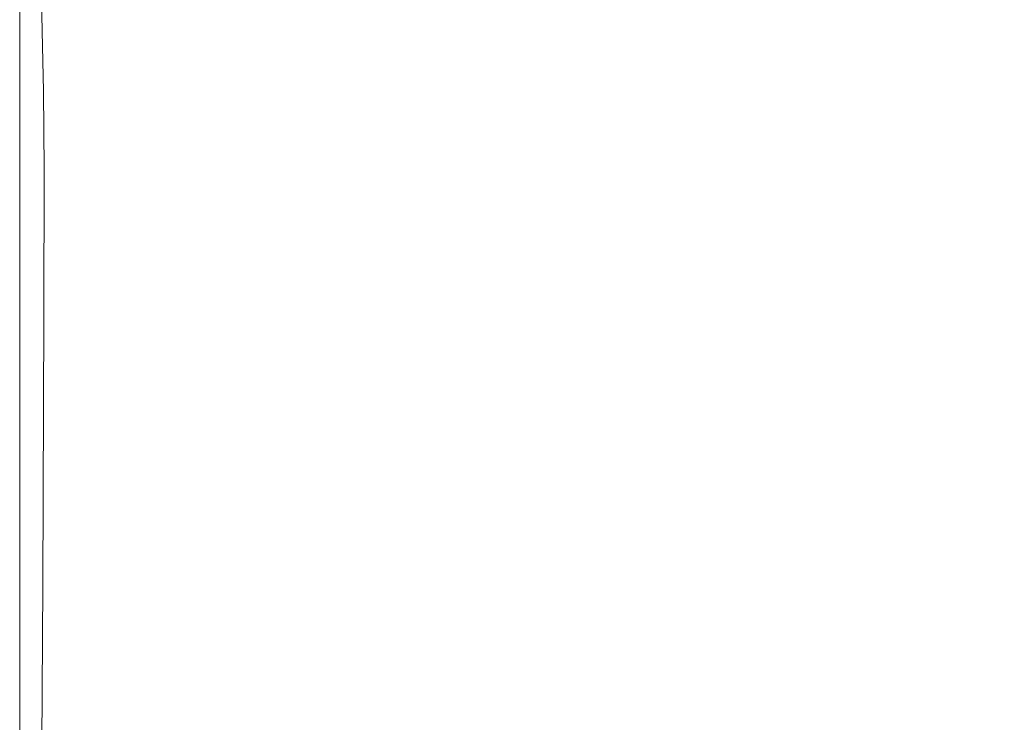
# Model space of a CAD drawing. Extents: x -7 to 843, y -448 to 402.
# Drawn here: x -2 to 40, y 347 to 377 of the extents above; entities that cross this region are included whole.
import ezdxf

# ---------------------------------------------------------------- set-up
doc = ezdxf.new("R2010")
doc.units = 0
doc.header["$LTSCALE"] = 500
doc.header["$MEASUREMENT"] = 0
doc.layers.add('NOVOTERM_CERAMIKA', color=7, linetype='Continuous')

msp = doc.modelspace()

# ---------------------------------------------------------------- linework, layer by layer
at = {"layer": 'NOVOTERM_CERAMIKA', "lineweight": 0}
for points, invisible_edges in [([(18.673, 377.432, 150.036), (25.565, 374.895, 150.036), (22.13, 382.853, 150.036), (16.106, 384.521, 150.036)], 15), ([(25.565, 374.895, 150.036), (31.448, 372.729, 150.036), (27.273, 381.428, 150.036), (22.13, 382.853, 150.036)], 15), ([(11.802, 379.962, 150.036), (5.981, 382.105, 150.036), (6.953, 376.602, 150.036), (13.51, 373.723, 150.036)], 15), ([(35.294, 371.314, 150.036), (30.634, 380.498, 150.036), (27.273, 381.428, 150.036), (31.448, 372.729, 150.036)], 15), ([(-1.67, 380.389, 145.698), (-1.714, 380.408, 142.315), (-1.714, 376.554, 142.315), (-1.666, 376.53, 145.698)], 15), ([(-1.714, 380.408, 142.315), (-1.714, 380.408, 137.155), (-1.714, 376.554, 137.155), (-1.714, 376.554, 142.315)], 15), ([(-1.714, 380.408, 121.333), (-1.714, 380.408, 112.969), (-1.714, 376.554, 112.969), (-1.714, 376.554, 121.333)], 15), ([(-1.714, 380.408, 112.969), (-1.714, 380.408, 105.833), (-1.714, 376.554, 105.833), (-1.714, 376.554, 112.969)], 15), ([(-1.714, 380.408, 121.333), (-1.714, 376.554, 121.333), (-1.714, 376.554, 129.778), (-1.714, 380.408, 129.778)], 15), ([(-1.714, 380.408, 129.778), (-1.714, 376.554, 129.778), (-1.714, 376.554, 137.155), (-1.714, 380.408, 137.155)], 15), ([(-1.714, 380.408, 23.152), (-1.714, 380.408, 11.892), (-1.714, 376.554, 11.892), (-1.714, 376.554, 23.152)], 15), ([(-1.714, 380.408, 11.892), (-1.714, 380.408, 0), (-1.714, 376.554, 0), (-1.714, 376.554, 11.892)], 13), ([(-1.714, 380.408, 23.152), (-1.714, 376.554, 23.152), (-1.714, 376.554, 33.147), (-1.714, 380.408, 33.147)], 15), ([(-1.714, 380.408, 33.147), (-1.714, 376.554, 33.147), (-1.714, 376.554, 41.249), (-1.714, 380.408, 41.249)], 15), ([(-1.714, 380.408, 74.879), (-1.714, 380.408, 66.889), (-1.714, 376.554, 66.889), (-1.714, 376.554, 74.879)], 15), ([(-1.714, 380.408, 66.889), (-1.714, 380.408, 59.903), (-1.714, 376.554, 59.903), (-1.714, 376.554, 66.889)], 15), ([(-1.714, 380.408, 74.879), (-1.714, 376.554, 74.879), (-1.714, 376.554, 82.794), (-1.714, 380.408, 82.794)], 15), ([(-1.714, 380.408, 82.794), (-1.714, 376.554, 82.794), (-1.714, 376.554, 89.558), (-1.714, 380.408, 89.558)], 15), ([(-1.714, 380.408, 97.547), (-1.714, 380.408, 94.091), (-1.714, 376.554, 94.091), (-1.714, 376.554, 97.547)], 15), ([(-1.714, 380.408, 94.091), (-1.714, 380.408, 89.558), (-1.714, 376.554, 89.558), (-1.714, 376.554, 94.091)], 15), ([(-1.714, 380.408, 97.547), (-1.714, 376.554, 97.547), (-1.714, 376.554, 101.077), (-1.714, 380.408, 101.077)], 15), ([(-1.714, 380.408, 101.077), (-1.714, 376.554, 101.077), (-1.714, 376.554, 105.833), (-1.714, 380.408, 105.833)], 15), ([(-1.714, 380.408, 51.021), (-1.714, 380.408, 46.822), (-1.714, 376.554, 46.822), (-1.714, 376.554, 51.021)], 15), ([(-1.714, 380.408, 46.822), (-1.714, 380.408, 41.249), (-1.714, 376.554, 41.249), (-1.714, 376.554, 46.822)], 15), ([(-1.714, 380.408, 51.021), (-1.714, 376.554, 51.021), (-1.714, 376.554, 54.998), (-1.714, 380.408, 54.998)], 15), ([(-1.714, 380.408, 54.998), (-1.714, 376.554, 54.998), (-1.714, 376.554, 59.903), (-1.714, 380.408, 59.903)], 15), ([(-1.67, 380.389, 145.698), (-1.666, 376.53, 145.698), (-1.521, 376.46, 147.742), (-1.539, 380.331, 147.742)], 15), ([(39.191, 370.716, 150.036), (34.327, 380.105, 150.036), (30.634, 380.498, 150.036), (35.294, 371.314, 150.036)], 15), ([(-1.539, 380.331, 147.742), (-1.521, 376.46, 147.742), (-1.233, 376.319, 148.89), (-1.274, 380.215, 148.89)], 15), ([(-0.835, 380.022, 149.577), (-1.274, 380.215, 148.89), (-1.233, 376.319, 148.89), (-0.751, 376.084, 149.577)], 15), ([(0.323, 379.514, 149.921), (-0.835, 380.022, 149.577), (-0.751, 376.084, 149.577), (0.517, 375.466, 149.921)], 13), ([(18.673, 377.432, 150.036), (11.802, 379.962, 150.036), (13.51, 373.723, 150.036), (21.247, 370.325, 150.036)], 15), ([(39.191, 370.716, 150.036), (45.228, 371.007, 150.036), (40.463, 380.296, 150.036), (34.327, 380.105, 150.036)], 15), ([(0.323, 379.514, 149.921), (0.517, 375.466, 149.921), (3.163, 374.174, 150.036), (2.738, 378.453, 150.036)], 15), ([(2.738, 378.453, 150.036), (3.163, 374.174, 150.036), (7.78, 371.92, 150.036), (6.953, 376.602, 150.036)], 15), ([(18.673, 377.432, 150.036), (21.247, 370.325, 150.036), (29.009, 366.917, 150.036), (25.565, 374.895, 150.036)], 15), ([(-1.664, 374.038, 145.698), (-1.666, 376.53, 145.698), (-1.714, 376.554, 142.315), (-1.714, 374.064, 142.315)], 15), ([(-1.714, 374.064, 142.315), (-1.714, 376.554, 142.315), (-1.714, 376.554, 137.155), (-1.714, 374.064, 137.155)], 15), ([(-1.714, 374.064, 121.333), (-1.714, 376.554, 121.333), (-1.714, 376.554, 112.969), (-1.714, 374.064, 112.969)], 15), ([(-1.714, 374.064, 112.969), (-1.714, 376.554, 112.969), (-1.714, 376.554, 105.833), (-1.714, 374.064, 105.833)], 15), ([(-1.714, 374.064, 121.333), (-1.714, 374.064, 129.778), (-1.714, 376.554, 129.778), (-1.714, 376.554, 121.333)], 15), ([(-1.714, 374.064, 129.778), (-1.714, 374.064, 137.155), (-1.714, 376.554, 137.155), (-1.714, 376.554, 129.778)], 15), ([(-1.714, 374.064, 23.152), (-1.714, 376.554, 23.152), (-1.714, 376.554, 11.892), (-1.714, 374.064, 11.892)], 15), ([(-1.714, 374.064, 11.892), (-1.714, 376.554, 11.892), (-1.714, 376.554, 0), (-1.714, 374.064, 0)], 11), ([(-1.714, 374.064, 23.152), (-1.714, 374.064, 33.147), (-1.714, 376.554, 33.147), (-1.714, 376.554, 23.152)], 15), ([(-1.714, 374.064, 33.147), (-1.714, 374.064, 41.249), (-1.714, 376.554, 41.249), (-1.714, 376.554, 33.147)], 15), ([(-1.714, 374.064, 74.879), (-1.714, 376.554, 74.879), (-1.714, 376.554, 66.889), (-1.714, 374.064, 66.889)], 15), ([(-1.714, 374.064, 66.889), (-1.714, 376.554, 66.889), (-1.714, 376.554, 59.903), (-1.714, 374.064, 59.903)], 15), ([(-1.714, 374.064, 74.879), (-1.714, 374.064, 82.794), (-1.714, 376.554, 82.794), (-1.714, 376.554, 74.879)], 15), ([(-1.714, 374.064, 82.794), (-1.714, 374.064, 89.558), (-1.714, 376.554, 89.558), (-1.714, 376.554, 82.794)], 15), ([(-1.714, 374.064, 97.547), (-1.714, 376.554, 97.547), (-1.714, 376.554, 94.091), (-1.714, 374.064, 94.091)], 15), ([(-1.714, 374.064, 94.091), (-1.714, 376.554, 94.091), (-1.714, 376.554, 89.558), (-1.714, 374.064, 89.558)], 15), ([(-1.714, 374.064, 97.547), (-1.714, 374.064, 101.077), (-1.714, 376.554, 101.077), (-1.714, 376.554, 97.547)], 15), ([(-1.714, 374.064, 101.077), (-1.714, 374.064, 105.833), (-1.714, 376.554, 105.833), (-1.714, 376.554, 101.077)], 15), ([(-1.714, 374.064, 51.021), (-1.714, 376.554, 51.021), (-1.714, 376.554, 46.822), (-1.714, 374.064, 46.822)], 15), ([(-1.714, 374.064, 46.822), (-1.714, 376.554, 46.822), (-1.714, 376.554, 41.249), (-1.714, 374.064, 41.249)], 15), ([(-1.714, 374.064, 51.021), (-1.714, 374.064, 54.998), (-1.714, 376.554, 54.998), (-1.714, 376.554, 51.021)], 15), ([(-1.714, 374.064, 54.998), (-1.714, 374.064, 59.903), (-1.714, 376.554, 59.903), (-1.714, 376.554, 54.998)], 15), ([(-1.664, 374.038, 145.698), (-1.511, 373.959, 147.742), (-1.521, 376.46, 147.742), (-1.666, 376.53, 145.698)], 15), ([(-1.511, 373.959, 147.742), (-1.206, 373.802, 148.89), (-1.233, 376.319, 148.89), (-1.521, 376.46, 147.742)], 15), ([(-0.697, 373.539, 149.577), (-0.751, 376.084, 149.577), (-1.233, 376.319, 148.89), (-1.206, 373.802, 148.89)], 15), ([(13.51, 373.723, 150.036), (6.953, 376.602, 150.036), (7.78, 371.92, 150.036), (14.961, 368.415, 150.036)], 15), ([(0.643, 372.85, 149.921), (0.517, 375.466, 149.921), (-0.751, 376.084, 149.577), (-0.697, 373.539, 149.577)], 11), ([(0.643, 372.85, 149.921), (3.437, 371.409, 150.036), (3.163, 374.174, 150.036), (0.517, 375.466, 149.921)], 15), ([(25.565, 374.895, 150.036), (29.009, 366.917, 150.036), (35.635, 364.007, 150.036), (31.448, 372.729, 150.036)], 15), ([(3.437, 371.409, 150.036), (8.313, 368.895, 150.036), (7.78, 371.92, 150.036), (3.163, 374.174, 150.036)], 15), ([(-1.662, 370.733, 145.698), (-1.664, 374.038, 145.698), (-1.714, 374.064, 142.315), (-1.714, 370.761, 142.315)], 15), ([(-1.714, 370.761, 142.315), (-1.714, 374.064, 142.315), (-1.714, 374.064, 137.155), (-1.714, 370.761, 137.155)], 15), ([(-1.714, 370.761, 121.333), (-1.714, 374.064, 121.333), (-1.714, 374.064, 112.969), (-1.714, 370.761, 112.969)], 15), ([(-1.714, 370.761, 112.969), (-1.714, 374.064, 112.969), (-1.714, 374.064, 105.833), (-1.714, 370.761, 105.833)], 15), ([(-1.714, 370.761, 121.333), (-1.714, 370.761, 129.778), (-1.714, 374.064, 129.778), (-1.714, 374.064, 121.333)], 15), ([(-1.714, 370.761, 129.778), (-1.714, 370.761, 137.155), (-1.714, 374.064, 137.155), (-1.714, 374.064, 129.778)], 15), ([(-1.714, 370.761, 23.152), (-1.714, 374.064, 23.152), (-1.714, 374.064, 11.892), (-1.714, 370.761, 11.892)], 15), ([(-1.714, 370.761, 11.892), (-1.714, 374.064, 11.892), (-1.714, 374.064, 0), (-1.714, 370.761, 0)], 11), ([(-1.714, 370.761, 23.152), (-1.714, 370.761, 33.147), (-1.714, 374.064, 33.147), (-1.714, 374.064, 23.152)], 15), ([(-1.714, 370.761, 33.147), (-1.714, 370.761, 41.249), (-1.714, 374.064, 41.249), (-1.714, 374.064, 33.147)], 15), ([(-1.714, 370.761, 74.879), (-1.714, 374.064, 74.879), (-1.714, 374.064, 66.889), (-1.714, 370.761, 66.889)], 15), ([(-1.714, 370.761, 66.889), (-1.714, 374.064, 66.889), (-1.714, 374.064, 59.903), (-1.714, 370.761, 59.903)], 15), ([(-1.714, 370.761, 74.879), (-1.714, 370.761, 82.794), (-1.714, 374.064, 82.794), (-1.714, 374.064, 74.879)], 15), ([(-1.714, 370.761, 82.794), (-1.714, 370.761, 89.558), (-1.714, 374.064, 89.558), (-1.714, 374.064, 82.794)], 15), ([(-1.714, 370.761, 97.547), (-1.714, 374.064, 97.547), (-1.714, 374.064, 94.091), (-1.714, 370.761, 94.091)], 15), ([(-1.714, 370.761, 94.091), (-1.714, 374.064, 94.091), (-1.714, 374.064, 89.558), (-1.714, 370.761, 89.558)], 15), ([(-1.714, 370.761, 97.547), (-1.714, 370.761, 101.077), (-1.714, 374.064, 101.077), (-1.714, 374.064, 97.547)], 15), ([(-1.714, 370.761, 101.077), (-1.714, 370.761, 105.833), (-1.714, 374.064, 105.833), (-1.714, 374.064, 101.077)], 15), ([(-1.714, 370.761, 51.021), (-1.714, 374.064, 51.021), (-1.714, 374.064, 46.822), (-1.714, 370.761, 46.822)], 15), ([(-1.714, 370.761, 46.822), (-1.714, 374.064, 46.822), (-1.714, 374.064, 41.249), (-1.714, 370.761, 41.249)], 15), ([(-1.714, 370.761, 51.021), (-1.714, 370.761, 54.998), (-1.714, 374.064, 54.998), (-1.714, 374.064, 51.021)], 15), ([(-1.714, 370.761, 54.998), (-1.714, 370.761, 59.903), (-1.714, 374.064, 59.903), (-1.714, 374.064, 54.998)], 15), ([(-1.662, 370.733, 145.698), (-1.506, 370.651, 147.742), (-1.511, 373.959, 147.742), (-1.664, 374.038, 145.698)], 15), ([(-1.506, 370.651, 147.742), (-1.194, 370.487, 148.89), (-1.206, 373.802, 148.89), (-1.511, 373.959, 147.742)], 15), ([(-0.674, 370.213, 149.577), (-0.697, 373.539, 149.577), (-1.206, 373.802, 148.89), (-1.194, 370.487, 148.89)], 15), ([(21.247, 370.325, 150.036), (13.51, 373.723, 150.036), (14.961, 368.415, 150.036), (23.437, 364.278, 150.036)], 15), ([(0.694, 369.493, 149.921), (0.643, 372.85, 149.921), (-0.697, 373.539, 149.577), (-0.674, 370.213, 149.577)], 11), ([(0.694, 369.493, 149.921), (3.55, 367.993, 150.036), (3.437, 371.409, 150.036), (0.643, 372.85, 149.921)], 15), ([(35.294, 371.314, 150.036), (31.448, 372.729, 150.036), (35.635, 364.007, 150.036), (39.966, 362.104, 150.036)], 15), ([(15.898, 364.986, 150.036), (14.961, 368.415, 150.036), (7.78, 371.92, 150.036), (8.313, 368.895, 150.036)], 15), ([(3.55, 367.993, 150.036), (8.532, 365.372, 150.036), (8.313, 368.895, 150.036), (3.437, 371.409, 150.036)], 15), ([(39.191, 370.716, 150.036), (35.294, 371.314, 150.036), (39.966, 362.104, 150.036), (44.068, 361.303, 150.036)], 15), ([(-1.662, 370.733, 145.698), (-1.714, 370.761, 142.315), (-1.714, 364.465, 142.315), (-1.662, 364.438, 145.698)], 15), ([(-1.714, 370.761, 142.315), (-1.714, 370.761, 137.155), (-1.714, 364.465, 137.155), (-1.714, 364.465, 142.315)], 15), ([(-1.714, 370.761, 121.333), (-1.714, 370.761, 112.969), (-1.714, 364.465, 112.969), (-1.714, 364.465, 121.333)], 15), ([(-1.714, 370.761, 112.969), (-1.714, 370.761, 105.833), (-1.714, 364.465, 105.833), (-1.714, 364.465, 112.969)], 15), ([(-1.714, 370.761, 121.333), (-1.714, 364.465, 121.333), (-1.714, 364.465, 129.778), (-1.714, 370.761, 129.778)], 15), ([(-1.714, 370.761, 129.778), (-1.714, 364.465, 129.778), (-1.714, 364.465, 137.155), (-1.714, 370.761, 137.155)], 15), ([(-1.714, 370.761, 23.152), (-1.714, 370.761, 11.892), (-1.714, 364.465, 11.892), (-1.714, 364.465, 23.152)], 15), ([(-1.714, 370.761, 11.892), (-1.714, 370.761, 0), (-1.714, 364.465, 0), (-1.714, 364.465, 11.892)], 13), ([(-1.714, 370.761, 23.152), (-1.714, 364.465, 23.152), (-1.714, 364.465, 33.147), (-1.714, 370.761, 33.147)], 15), ([(-1.714, 370.761, 33.147), (-1.714, 364.465, 33.147), (-1.714, 364.465, 41.249), (-1.714, 370.761, 41.249)], 15), ([(-1.714, 370.761, 74.879), (-1.714, 370.761, 66.889), (-1.714, 364.465, 66.889), (-1.714, 364.465, 74.879)], 15), ([(-1.714, 370.761, 66.889), (-1.714, 370.761, 59.903), (-1.714, 364.465, 59.903), (-1.714, 364.465, 66.889)], 15), ([(-1.714, 370.761, 74.879), (-1.714, 364.465, 74.879), (-1.714, 364.465, 82.794), (-1.714, 370.761, 82.794)], 15), ([(-1.714, 370.761, 82.794), (-1.714, 364.465, 82.794), (-1.714, 364.465, 89.558), (-1.714, 370.761, 89.558)], 15), ([(-1.714, 370.761, 97.547), (-1.714, 370.761, 94.091), (-1.714, 364.465, 94.091), (-1.714, 364.465, 97.547)], 15), ([(-1.714, 370.761, 94.091), (-1.714, 370.761, 89.558), (-1.714, 364.465, 89.558), (-1.714, 364.465, 94.091)], 15), ([(-1.714, 370.761, 97.547), (-1.714, 364.465, 97.547), (-1.714, 364.465, 101.077), (-1.714, 370.761, 101.077)], 15), ([(-1.714, 370.761, 101.077), (-1.714, 364.465, 101.077), (-1.714, 364.465, 105.833), (-1.714, 370.761, 105.833)], 15), ([(-1.714, 370.761, 51.021), (-1.714, 370.761, 46.822), (-1.714, 364.465, 46.822), (-1.714, 364.465, 51.021)], 15), ([(-1.714, 370.761, 46.822), (-1.714, 370.761, 41.249), (-1.714, 364.465, 41.249), (-1.714, 364.465, 46.822)], 15), ([(-1.714, 370.761, 51.021), (-1.714, 364.465, 51.021), (-1.714, 364.465, 54.998), (-1.714, 370.761, 54.998)], 15), ([(-1.714, 370.761, 54.998), (-1.714, 364.465, 54.998), (-1.714, 364.465, 59.903), (-1.714, 370.761, 59.903)], 15), ([(39.191, 370.716, 150.036), (44.068, 361.303, 150.036), (50.005, 361.693, 150.036), (45.228, 371.007, 150.036)], 15), ([(-1.662, 370.733, 145.698), (-1.662, 364.438, 145.698), (-1.509, 364.358, 147.742), (-1.506, 370.651, 147.742)], 15), ([(-1.506, 370.651, 147.742), (-1.509, 364.358, 147.742), (-1.2, 364.198, 148.89), (-1.194, 370.487, 148.89)], 15), ([(-0.674, 370.213, 149.577), (-1.194, 370.487, 148.89), (-1.2, 364.198, 148.89), (-0.686, 363.93, 149.577)], 15), ([(0.694, 369.493, 149.921), (-0.674, 370.213, 149.577), (-0.686, 363.93, 149.577), (0.666, 363.227, 149.921)], 13), ([(21.247, 370.325, 150.036), (23.437, 364.278, 150.036), (31.939, 360.129, 150.036), (29.009, 366.917, 150.036)], 15), ([(0.694, 369.493, 149.921), (0.666, 363.227, 149.921), (3.488, 361.758, 150.036), (3.55, 367.993, 150.036)], 15), ([(16.283, 361.297, 150.036), (15.898, 364.986, 150.036), (8.313, 368.895, 150.036), (8.532, 365.372, 150.036)], 15), ([(24.852, 360.371, 150.036), (23.437, 364.278, 150.036), (14.961, 368.415, 150.036), (15.898, 364.986, 150.036)], 15), ([(3.55, 367.993, 150.036), (3.488, 361.758, 150.036), (8.414, 359.196, 150.036), (8.532, 365.372, 150.036)], 15), ([(29.009, 366.917, 150.036), (31.939, 360.129, 150.036), (39.196, 356.586, 150.036), (35.635, 364.007, 150.036)], 15), ([(16.283, 361.297, 150.036), (8.532, 365.372, 150.036), (8.414, 359.196, 150.036), (16.075, 355.21, 150.036)], 15), ([(25.432, 356.486, 150.036), (24.852, 360.371, 150.036), (15.898, 364.986, 150.036), (16.283, 361.297, 150.036)], 15), ([(-1.662, 364.438, 145.698), (-1.714, 364.465, 142.315), (-1.714, 353, 142.315), (-1.665, 352.976, 145.698)], 15), ([(-1.714, 364.465, 142.315), (-1.714, 364.465, 137.155), (-1.714, 353, 137.155), (-1.714, 353, 142.315)], 15), ([(-1.714, 364.465, 121.333), (-1.714, 364.465, 112.969), (-1.714, 353, 112.969), (-1.714, 353, 121.333)], 15), ([(-1.714, 364.465, 112.969), (-1.714, 364.465, 105.833), (-1.714, 353, 105.833), (-1.714, 353, 112.969)], 15), ([(-1.714, 364.465, 121.333), (-1.714, 353, 121.333), (-1.714, 353, 129.778), (-1.714, 364.465, 129.778)], 15), ([(-1.714, 364.465, 129.778), (-1.714, 353, 129.778), (-1.714, 353, 137.155), (-1.714, 364.465, 137.155)], 15), ([(-1.714, 364.465, 23.152), (-1.714, 364.465, 11.892), (-1.714, 353, 11.892), (-1.714, 353, 23.152)], 15), ([(-1.714, 364.465, 11.892), (-1.714, 364.465, 0), (-1.714, 353, 0), (-1.714, 353, 11.892)], 13), ([(-1.714, 364.465, 23.152), (-1.714, 353, 23.152), (-1.714, 353, 33.147), (-1.714, 364.465, 33.147)], 15), ([(-1.714, 364.465, 33.147), (-1.714, 353, 33.147), (-1.714, 353, 41.249), (-1.714, 364.465, 41.249)], 15), ([(-1.714, 364.465, 74.879), (-1.714, 364.465, 66.889), (-1.714, 353, 66.889), (-1.714, 353, 74.879)], 15), ([(-1.714, 364.465, 66.889), (-1.714, 364.465, 59.903), (-1.714, 353, 59.903), (-1.714, 353, 66.889)], 15), ([(-1.714, 364.465, 74.879), (-1.714, 353, 74.879), (-1.714, 353, 82.794), (-1.714, 364.465, 82.794)], 15), ([(-1.714, 364.465, 82.794), (-1.714, 353, 82.794), (-1.714, 353, 89.558), (-1.714, 364.465, 89.558)], 15), ([(-1.714, 364.465, 97.547), (-1.714, 364.465, 94.091), (-1.714, 353, 94.091), (-1.714, 353, 97.547)], 15), ([(-1.714, 364.465, 94.091), (-1.714, 364.465, 89.558), (-1.714, 353, 89.558), (-1.714, 353, 94.091)], 15), ([(-1.714, 364.465, 97.547), (-1.714, 353, 97.547), (-1.714, 353, 101.077), (-1.714, 364.465, 101.077)], 15), ([(-1.714, 364.465, 101.077), (-1.714, 353, 101.077), (-1.714, 353, 105.833), (-1.714, 364.465, 105.833)], 15), ([(-1.714, 364.465, 51.021), (-1.714, 364.465, 46.822), (-1.714, 353, 46.822), (-1.714, 353, 51.021)], 15), ([(-1.714, 364.465, 46.822), (-1.714, 364.465, 41.249), (-1.714, 353, 41.249), (-1.714, 353, 46.822)], 15), ([(-1.714, 364.465, 51.021), (-1.714, 353, 51.021), (-1.714, 353, 54.998), (-1.714, 364.465, 54.998)], 15), ([(-1.714, 364.465, 54.998), (-1.714, 353, 54.998), (-1.714, 353, 59.903), (-1.714, 364.465, 59.903)], 15), ([(-1.662, 364.438, 145.698), (-1.665, 352.976, 145.698), (-1.518, 352.904, 147.742), (-1.509, 364.358, 147.742)], 15), ([(-1.509, 364.358, 147.742), (-1.518, 352.904, 147.742), (-1.224, 352.758, 148.89), (-1.2, 364.198, 148.89)], 15), ([(-0.686, 363.93, 149.577), (-1.2, 364.198, 148.89), (-1.224, 352.758, 148.89), (-0.735, 352.514, 149.577)], 15), ([(24.852, 360.371, 150.036), (33.832, 355.742, 150.036), (31.939, 360.129, 150.036), (23.437, 364.278, 150.036)], 15), ([(0.666, 363.227, 149.921), (-0.686, 363.93, 149.577), (-0.735, 352.514, 149.577), (0.553, 351.875, 149.921)], 13), ([(39.966, 362.104, 150.036), (35.635, 364.007, 150.036), (39.196, 356.586, 150.036), (43.941, 354.27, 150.036)], 15), ([(0.666, 363.227, 149.921), (0.553, 351.875, 149.921), (3.242, 350.54, 150.036), (3.488, 361.758, 150.036)], 15), ([(44.068, 361.303, 150.036), (39.966, 362.104, 150.036), (43.941, 354.27, 150.036), (48.217, 353.294, 150.036)], 15), ([(3.488, 361.758, 150.036), (3.242, 350.54, 150.036), (7.935, 348.211, 150.036), (8.414, 359.196, 150.036)], 15), ([(25.432, 356.486, 150.036), (16.283, 361.297, 150.036), (16.075, 355.21, 150.036), (25.118, 350.506, 150.036)], 15), ([(25.432, 356.486, 150.036), (34.607, 351.662, 150.036), (33.832, 355.742, 150.036), (24.852, 360.371, 150.036)], 15), ([(33.832, 355.742, 150.036), (41.497, 351.792, 150.036), (39.196, 356.586, 150.036), (31.939, 360.129, 150.036)], 15), ([(16.075, 355.21, 150.036), (8.414, 359.196, 150.036), (7.935, 348.211, 150.036), (15.234, 344.588, 150.036)], 15), ([(46.51, 349.209, 150.036), (43.941, 354.27, 150.036), (39.196, 356.586, 150.036), (41.497, 351.792, 150.036)], 15), ([(25.432, 356.486, 150.036), (25.118, 350.506, 150.036), (34.187, 345.788, 150.036), (34.607, 351.662, 150.036)], 15), ([(34.607, 351.662, 150.036), (42.441, 347.543, 150.036), (41.497, 351.792, 150.036), (33.832, 355.742, 150.036)], 15), ([(25.118, 350.506, 150.036), (16.075, 355.21, 150.036), (15.234, 344.588, 150.036), (23.85, 340.311, 150.036)], 15), ([(-1.67, 334.169, 145.698), (-1.665, 352.976, 145.698), (-1.714, 353, 142.315), (-1.714, 334.189, 142.315)], 15), ([(-1.714, 334.189, 142.315), (-1.714, 353, 142.315), (-1.714, 353, 137.155), (-1.714, 334.189, 137.155)], 15), ([(-1.714, 334.189, 121.333), (-1.714, 353, 121.333), (-1.714, 353, 112.969), (-1.714, 334.189, 112.969)], 15), ([(-1.714, 334.189, 112.969), (-1.714, 353, 112.969), (-1.714, 353, 105.833), (-1.714, 334.189, 105.833)], 15), ([(-1.714, 334.189, 121.333), (-1.714, 334.189, 129.778), (-1.714, 353, 129.778), (-1.714, 353, 121.333)], 15), ([(-1.714, 334.189, 129.778), (-1.714, 334.189, 137.155), (-1.714, 353, 137.155), (-1.714, 353, 129.778)], 15), ([(-1.714, 334.189, 23.152), (-1.714, 353, 23.152), (-1.714, 353, 11.892), (-1.714, 334.189, 11.892)], 15), ([(-1.714, 334.189, 11.892), (-1.714, 353, 11.892), (-1.714, 353, 0), (-1.714, 334.189, 0)], 11), ([(-1.714, 334.189, 23.152), (-1.714, 334.189, 33.147), (-1.714, 353, 33.147), (-1.714, 353, 23.152)], 15), ([(-1.714, 334.189, 33.147), (-1.714, 334.189, 41.249), (-1.714, 353, 41.249), (-1.714, 353, 33.147)], 15), ([(-1.714, 334.189, 74.879), (-1.714, 353, 74.879), (-1.714, 353, 66.889), (-1.714, 334.189, 66.889)], 15), ([(-1.714, 334.189, 66.889), (-1.714, 353, 66.889), (-1.714, 353, 59.903), (-1.714, 334.189, 59.903)], 15), ([(-1.714, 334.189, 74.879), (-1.714, 334.189, 82.794), (-1.714, 353, 82.794), (-1.714, 353, 74.879)], 15), ([(-1.714, 334.189, 82.794), (-1.714, 334.189, 89.558), (-1.714, 353, 89.558), (-1.714, 353, 82.794)], 15), ([(-1.714, 334.189, 97.547), (-1.714, 353, 97.547), (-1.714, 353, 94.091), (-1.714, 334.189, 94.091)], 15), ([(-1.714, 334.189, 94.091), (-1.714, 353, 94.091), (-1.714, 353, 89.558), (-1.714, 334.189, 89.558)], 15), ([(-1.714, 334.189, 97.547), (-1.714, 334.189, 101.077), (-1.714, 353, 101.077), (-1.714, 353, 97.547)], 15), ([(-1.714, 334.189, 101.077), (-1.714, 334.189, 105.833), (-1.714, 353, 105.833), (-1.714, 353, 101.077)], 15), ([(-1.714, 334.189, 51.021), (-1.714, 353, 51.021), (-1.714, 353, 46.822), (-1.714, 334.189, 46.822)], 15), ([(-1.714, 334.189, 46.822), (-1.714, 353, 46.822), (-1.714, 353, 41.249), (-1.714, 334.189, 41.249)], 15), ([(-1.714, 334.189, 51.021), (-1.714, 334.189, 54.998), (-1.714, 353, 54.998), (-1.714, 353, 51.021)], 15), ([(-1.714, 334.189, 54.998), (-1.714, 334.189, 59.903), (-1.714, 353, 59.903), (-1.714, 353, 54.998)], 15), ([(-1.67, 334.169, 145.698), (-1.536, 334.11, 147.742), (-1.518, 352.904, 147.742), (-1.665, 352.976, 145.698)], 15), ([(-1.536, 334.11, 147.742), (-1.268, 333.989, 148.89), (-1.224, 352.758, 148.89), (-1.518, 352.904, 147.742)], 15), ([(-0.822, 333.791, 149.577), (-0.735, 352.514, 149.577), (-1.224, 352.758, 148.89), (-1.268, 333.989, 148.89)], 15), ([(0.351, 333.266, 149.921), (0.553, 351.875, 149.921), (-0.735, 352.514, 149.577), (-0.822, 333.791, 149.577)], 11), ([(0.351, 333.266, 149.921), (2.8, 332.172, 150.036), (3.242, 350.54, 150.036), (0.553, 351.875, 149.921)], 15), ([(34.607, 351.662, 150.036), (34.187, 345.788, 150.036), (41.93, 341.76, 150.036), (42.441, 347.543, 150.036)], 15), ([(2.8, 332.172, 150.036), (7.074, 330.262, 150.036), (7.935, 348.211, 150.036), (3.242, 350.54, 150.036)], 15), ([(25.118, 350.506, 150.036), (23.85, 340.311, 150.036), (32.491, 336.022, 150.036), (34.187, 345.788, 150.036)], 15), ([(13.722, 327.29, 150.036), (15.234, 344.588, 150.036), (7.935, 348.211, 150.036), (7.074, 330.262, 150.036)], 15)]:
    msp.add_3dface(points, dxfattribs=dict(at, invisible_edges=invisible_edges))

doc.saveas('drawing.dxf')
